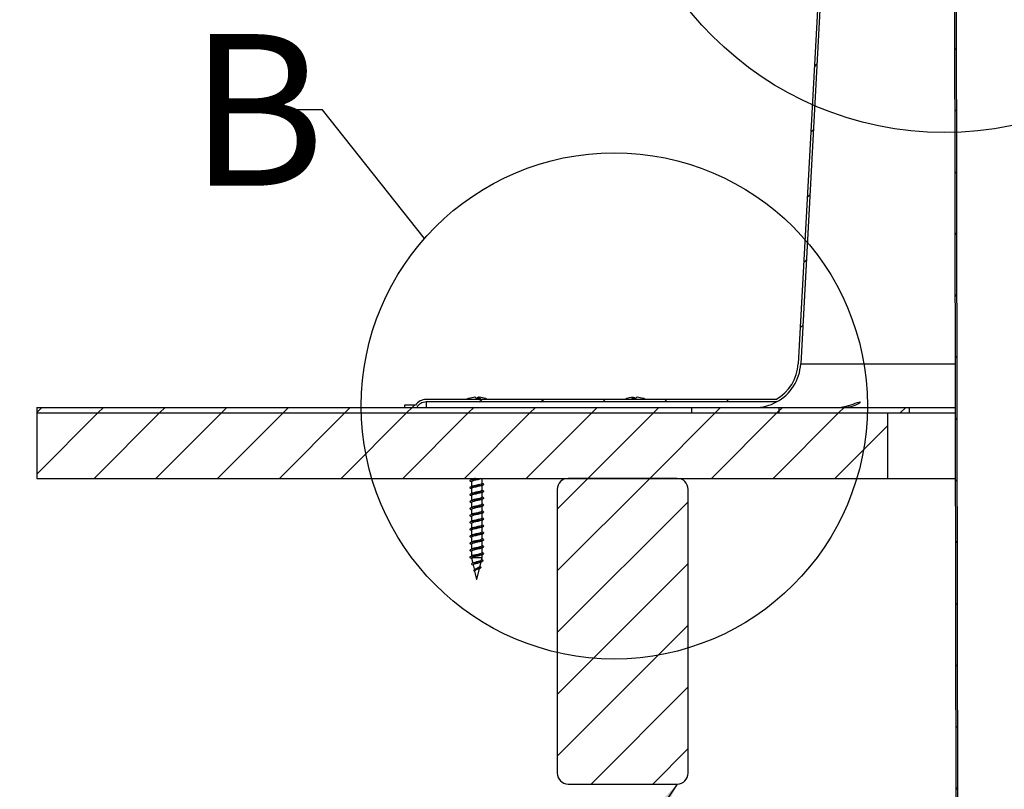
# Model space of a CAD drawing. Extents: x 2 to 154, y 1 to 99.
# Drawn here: x 51 to 62, y 53 to 62 of the extents above; entities that cross this region are included whole.
import ezdxf

# ---------------------------------------------------------------- set-up
doc = ezdxf.new("R2010")
doc.units = 0
doc.header["$MEASUREMENT"] = 0
doc.linetypes.add('SLD-SOLID', pattern=[0])
doc.layers.get('0').update_dxf_attribs({"linetype": 'CONTINUOUS'})
doc.styles.add('SLDTEXTSTYLE1', font='GOTHIC.TTF', dxfattribs={"width": 0.913})
doc.styles.add('SLDTEXTSTYLE2', font='GOTHIC.TTF', dxfattribs={"width": 0.913})
doc.styles.get("Standard").update_dxf_attribs({"font": 'GOTHIC.TTF'})
doc.dimstyles.new('SLDDIMSTYLE0', dxfattribs={"dimtxt": 0.9375, "dimasz": 0.75, "dimexe": 0, "dimexo": 0.0625, "dimgap": 0.234375, "dimtad": 0, "dimtih": 1, "dimtoh": 1, "dimdec": 6, "dimrnd": 1e-09, "dimzin": 12, "dimtxsty": 'SLDTEXTSTYLE2', "dimsah": 1, "dimcen": 0.09, "dimazin": 3, "dimtfac": 1, "dimtofl": 0, "dimtmove": 0, "dimatfit": 3, "dimtolj": 1, "dimtzin": 12})
doc.dimstyles.new('SLDDIMSTYLE1', dxfattribs={"dimtxt": 0.18, "dimasz": 0.75, "dimexe": 0, "dimexo": 0.0625, "dimgap": 0, "dimtad": 0, "dimtih": 1, "dimtoh": 1, "dimdec": 0, "dimrnd": 1e-09, "dimzin": 0, "dimtxsty": 'STANDARD', "dimsah": 1, "dimcen": 0.09, "dimazin": 3, "dimtfac": 0.75, "dimtdec": 0, "dimtofl": 0, "dimtmove": 0, "dimatfit": 3, "dimtolj": 1, "dimtzin": 0})
doc.dimstyles.new('SLDDIMSTYLE6', dxfattribs={"dimtxt": 0.18, "dimasz": 0.75, "dimexe": 0, "dimexo": 0.0625, "dimgap": 0, "dimtad": 0, "dimtih": 1, "dimtoh": 1, "dimdec": 0, "dimrnd": 1e-09, "dimzin": 0, "dimtxsty": 'STANDARD', "dimblk1": 'NONE', "dimblk2": 'NONE', "dimsah": 1, "dimcen": 0.09, "dimazin": 3, "dimtfac": 0.75, "dimtdec": 0, "dimtofl": 0, "dimtmove": 0, "dimatfit": 3, "dimtolj": 1, "dimtzin": 0})

# ---------------------------------------------------------------- blocks, each defined once
blk = doc.blocks.new('_D_7')
at = {"color": 7, "linetype": 'SLD-SOLID'}
for p, q in [((61.52, 65.69), (44.665, 65.69)), ((44.79, 65.69), (44.79, 55.457)), ((43.751, 55.267), (43.466, 55.267)), ((43.466, 55.267), (43.466, 53.777)), ((45.829, 55.267), (46.114, 55.267)), ((46.114, 55.267), (46.114, 53.777)), ((43.466, 53.777), (43.751, 53.777)), ((46.114, 53.777), (45.829, 53.777)), ((44.79, 41.58), (44.79, 52.337)), ((62.034, 41.58), (44.665, 41.58))]:
    blk.add_line(p, q, dxfattribs=at)
for points in [[(44.79, 65.69), (44.665, 64.94), (44.915, 64.94)], [(44.79, 41.58), (44.915, 42.33), (44.665, 42.33)]]:
    blk.add_solid(points, dxfattribs=at)
at = {"color": 7, "linetype": 'SLD-SOLID', "char_height": 0.9375, "attachment_point": 1, "style": 'SLDTEXTSTYLE2'}
for s, insert in [('612', (43.751, 54.975)), ('24 1/8"', (42.765, 53.535))]:
    blk.add_mtext(s, dxfattribs=dict(at, insert=insert))
blk = doc.blocks.new('_NONE')

msp = doc.modelspace()

# ---------------------------------------------------------------- hatches: boundary and pattern name
at = {"linetype": 'SLD-SOLID'}
h = msp.add_hatch(dxfattribs=at)
h.set_pattern_fill('ANSI31', scale=4, style=0)
edge = h.paths.add_edge_path(flags=0)
edge.add_line((55.608031, 57.7184486), (55.4835334, 57.7184486))
edge.add_line((55.4835334, 57.7184486), (55.4835334, 57.6904486))
edge.add_line((55.4835334, 57.6904486), (55.6234386, 57.6904486))
edge.add_arc((55.7302234, 57.6314486), 0.122, 90, 151.07878188, ccw=False)
edge.add_line((55.7302234, 57.7534486), (59.7446994, 57.7534486))
edge.add_arc((59.4945814, 58.2184486), 0.528, 298.27527958, 356.9)
edge.add_line((60.0218088, 58.189895), (60.3203583, 63.7024541))
edge.add_arc((60.5420334, 63.6904486), 0.222, 90, 176.9, ccw=False)
edge.add_line((60.5420334, 63.9124486), (61.0420334, 63.9124486))
edge.add_arc((61.0420334, 64.1904486), 0.278, 270, 360)
edge.add_line((61.3200334, 64.1904486), (61.3200334, 65.4124486))
edge.add_arc((61.5700334, 65.4124486), 0.25, 90, 180, ccw=False)
edge.add_line((61.5700334, 65.6624486), (61.5700334, 65.6904486))
edge.add_arc((61.5700334, 65.4124486), 0.278, 90, 180)
edge.add_line((61.2920334, 65.4124486), (61.2920334, 64.1904486))
edge.add_arc((61.0420334, 64.1904486), 0.25, 270, 360, ccw=False)
edge.add_line((61.0420334, 63.9404486), (60.5420334, 63.9404486))
edge.add_arc((60.5420334, 63.6904486), 0.25, 90, 176.9)
edge.add_line((60.2923993, 63.7039683), (59.9938497, 58.1914092))
edge.add_arc((59.4945814, 58.2184486), 0.5, 299.07315401, 356.9, ccw=False)
edge.add_line((59.7375444, 57.7814486), (55.7302234, 57.7814486))
edge.add_arc((55.7302234, 57.6314486), 0.15, 90, 144.54945736)
h = msp.add_hatch(dxfattribs=at)
h.set_pattern_fill('ANSI31', scale=4, style=0)
h.paths.add_polyline_path([(61.8387835, 42.7562746), (61.8006668, 65.6262746), (61.7806668, 65.6262746), (61.8187834, 42.7562746)], flags=0)
h = msp.add_hatch(dxfattribs=at)
h.set_pattern_fill('ANSI31', scale=4, style=0)
h.paths.add_polyline_path([(61.8387835, 42.5704486), (61.8006668, 65.4404486), (61.7806668, 65.4404486), (61.8187834, 42.5704486)], flags=0)
h = msp.add_hatch(dxfattribs=at)
h.set_pattern_fill('ANSI31', scale=4, style=0)
h.paths.add_polyline_path([(61.2700334, 57.6904486), (51.2700334, 57.6904486), (51.2700334, 57.6274486), (61.2700334, 57.6274486)], flags=0)
h = msp.add_hatch(dxfattribs=at)
h.set_pattern_fill('ANSI31', scale=4, style=0)
h.paths.add_polyline_path([(59.7700334, 57.6904486), (58.7700334, 57.6904486), (58.7700334, 57.6274486), (59.7700334, 57.6274486)], flags=0)
h = msp.add_hatch(dxfattribs=at)
h.set_pattern_fill('ANSI31', scale=4, style=0)
h.paths.add_polyline_path([(61.0200334, 57.6274486), (51.2700334, 57.6274486), (51.2700334, 56.8774486), (61.0200334, 56.8774486)], flags=0)
h = msp.add_hatch(dxfattribs=at)
h.set_pattern_fill('ANSI31', scale=4, style=0)
edge = h.paths.add_edge_path(flags=0)
edge.add_line((58.7326517, 53.5024486), (58.7326517, 56.7524486))
edge.add_arc((58.6076517, 56.7524486), 0.125, 0, 90)
edge.add_line((58.6076517, 56.8774486), (57.3576517, 56.8774486))
edge.add_arc((57.3576517, 56.7524486), 0.125, 90, 180)
edge.add_line((57.2326517, 56.7524486), (57.2326517, 53.5024486))
edge.add_arc((57.3576517, 53.5024486), 0.125, 180, 270)
edge.add_line((57.3576517, 53.3774486), (58.6076517, 53.3774486))
edge.add_arc((58.6076517, 53.5024486), 0.125, 270, 360)

# ---------------------------------------------------------------- linework, layer by layer
at = {"color": 7, "linetype": 'SLD-SOLID'}
for p, q in [((61.8187834, 42.7562746), (61.7806668, 65.6262746)), ((61.8387835, 42.7562746), (61.8006668, 65.6262746)), ((61.8187834, 42.5704486), (61.7806668, 65.4404486)), ((61.8387835, 42.5704486), (61.8006668, 65.4404486)), ((60.2923993, 63.7039683), (59.9938497, 58.1914092)), ((60.3203583, 63.7024541), (60.0218088, 58.189895)), ((60.0218088, 58.189895), (61.7930607, 58.189895)), ((59.7375444, 57.7814486), (55.7302234, 57.7814486)), ((56.3313626, 57.8068837), (56.3304538, 57.7928272)), ((56.3427727, 57.8068837), (56.341369, 57.792619)), ((58.0956477, 57.8069601), (58.0970472, 57.7925622)), ((58.1056115, 57.8069601), (58.106551, 57.7928154)), ((51.2700334, 57.6904486), (51.2700334, 57.6274486)), ((51.2700334, 57.6904486), (61.2700334, 57.6904486)), ((55.4835334, 57.7184486), (55.4835334, 57.6904486)), ((55.608031, 57.7184486), (55.4835334, 57.7184486)), ((55.4835334, 57.6904486), (55.6234386, 57.6904486)), ((59.7446994, 57.7534486), (55.7302234, 57.7534486)), ((55.7302234, 57.7534486), (55.7302234, 57.6904486)), ((58.7700334, 57.6904486), (58.7700334, 57.6274486)), ((58.7700334, 57.6904486), (59.7700334, 57.6904486)), ((59.7700334, 57.6904486), (59.7700334, 57.6274486)), ((61.2700334, 57.6904486), (61.7938931, 57.6904486)), ((61.2700334, 57.6274486), (61.2700334, 57.6904486)), ((51.2700334, 57.6274486), (61.2700334, 57.6274486)), ((51.2700334, 57.6274486), (51.2700334, 56.8774486)), ((51.2700334, 57.6274486), (61.0200334, 57.6274486)), ((58.7700334, 57.6274486), (59.7700334, 57.6274486)), ((61.0200334, 56.8774486), (61.0200334, 57.6274486)), ((61.2700334, 57.6274486), (61.7939981, 57.6274486)), ((51.2700334, 56.8774486), (61.0200334, 56.8774486)), ((56.2507536, 56.8774486), (56.2507536, 56.8632571)), ((56.3662845, 56.8755807), (56.3697608, 56.8774486)), ((56.3707536, 56.8209556), (56.3707536, 56.8774486)), ((58.6076517, 56.8774486), (57.3576517, 56.8774486)), ((61.0200334, 56.8774486), (61.7952481, 56.8774486)), ((56.2507536, 56.8407287), (56.2507536, 56.7837117)), ((56.2507536, 56.7611833), (56.2507536, 56.7041662)), ((56.3707536, 56.7414101), (56.3707536, 56.7984366)), ((57.2326517, 56.7524486), (57.2326517, 53.5024486)), ((58.7326517, 53.5024486), (58.7326517, 56.7524486)), ((56.2507536, 56.6816378), (56.2507536, 56.6246208)), ((56.3707536, 56.6618647), (56.3707536, 56.7188911)), ((56.3707536, 56.5823192), (56.3707536, 56.6393457)), ((56.2507536, 56.6020924), (56.2507536, 56.5450753)), ((56.2507536, 56.5225469), (56.2507536, 56.4655299)), ((56.3707536, 56.5027738), (56.3707536, 56.5598002)), ((56.2507536, 56.4430015), (56.2507536, 56.3859844)), ((56.3707536, 56.4232283), (56.3707536, 56.4802548)), ((56.2507536, 56.363456), (56.2507536, 56.306439)), ((56.3707536, 56.3436829), (56.3707536, 56.4007093)), ((56.3707536, 56.2641374), (56.3707536, 56.3211639)), ((56.2507536, 56.2839106), (56.2507536, 56.2268935)), ((56.2507536, 56.2043651), (56.2507536, 56.147348)), ((56.3707536, 56.184592), (56.3707536, 56.2416184)), ((56.2507536, 56.1248196), (56.2507536, 56.0678026)), ((56.3707536, 56.1050465), (56.3707536, 56.1620729)), ((56.3707536, 56.0255011), (56.3707536, 56.0825275)), ((56.2507536, 56.0452742), (56.2507536, 55.9882571)), ((56.2513904, 55.96569), (56.2646361, 55.9083166)), ((56.3707536, 55.9684486), (56.2521416, 55.9684486)), ((56.3653985, 55.9452534), (56.3707536, 55.9684486)), ((56.3707536, 55.9684486), (56.3707536, 56.002982)), ((56.2693502, 55.8878978), (56.2830326, 55.8286327)), ((56.3130365, 55.7184486), (56.3428464, 55.8475696)), ((56.3466113, 55.8638768), (56.3601637, 55.9225787)), ((56.3533724, 55.8649213), (56.3476421, 55.8683418)), ((56.27633, 55.8184434), (56.2866178, 55.8132863)), ((56.2909505, 55.8339382), (56.2808684, 55.8271825)), ((56.2864203, 55.8139589), (56.3084706, 55.7184486)), ((56.3085192, 55.7184486), (56.3084706, 55.7184486)), ((56.3130365, 55.7184486), (56.3085192, 55.7184486)), ((57.3576517, 53.3774486), (58.6076517, 53.3774486))]:
    msp.add_line(p, q, dxfattribs=at)
at = {"color": 7, "linetype": 'SLD-SOLID', "flags": 128}
for points in [[(56.3426549, 57.805687), (56.3402736, 57.8059767), (56.3313626, 57.8068837)], [(58.0275377, 57.7919805), (58.0285191, 57.7923509), (58.0289177, 57.7924703)], [(58.0957484, 57.8059244), (58.096706, 57.8060399), (58.1056115, 57.8069601)], [(60.4266023, 57.6904486), (60.4837367, 57.6939858), (60.5428606, 57.7047533), (60.5954559, 57.7197871), (60.6214928, 57.72875), (60.6475288, 57.7382847), (60.6709381, 57.7467152), (60.6904574, 57.7524499), (60.6995871, 57.7533794), (60.7031724, 57.7511961), (60.7001845, 57.7450507), (60.6851534, 57.7331281), (60.6662399, 57.7227389), (60.6433288, 57.7130766), (60.595878, 57.6994494), (60.5430111, 57.6918075), (60.5083319, 57.6904486)], [(56.3515058, 56.8774486), (56.3271712, 56.8732213), (56.2959103, 56.8682264), (56.2670634, 56.8633153), (56.2446608, 56.8582742), (56.2324563, 56.8533349), (56.232121, 56.8483956), (56.2365987, 56.8464667)], [(56.2559291, 56.8660395), (56.2454833, 56.8604239), (56.2348355, 56.8548008)], [(56.365636, 56.875818), (56.3609517, 56.8731273), (56.3446321, 56.8682162), (56.3230668, 56.8632213), (56.2996212, 56.8582264), (56.2779859, 56.8533153), (56.261184, 56.8482742), (56.2520306, 56.8433349), (56.2518979, 56.8407287)], [(56.3853076, 56.8150772), (56.3890508, 56.8135622), (56.3893861, 56.8086229), (56.3776844, 56.8035818), (56.3559249, 56.7986708), (56.3271712, 56.7936758), (56.2959103, 56.7886809), (56.2670634, 56.7837698), (56.2446608, 56.7787288), (56.2324563, 56.7737895), (56.232121, 56.7688502), (56.2365987, 56.7669212)], [(56.2559291, 56.786494), (56.2454833, 56.7808784), (56.2348355, 56.7752553)], [(56.2350569, 56.8465646), (56.2457079, 56.8409355), (56.2507536, 56.8382156)], [(56.2350569, 56.7670192), (56.2457079, 56.76139), (56.2507536, 56.7586701)], [(56.365636, 56.7962725), (56.3609517, 56.7935818), (56.3446321, 56.7886708), (56.3230668, 56.7836758), (56.2996212, 56.7786809), (56.2779859, 56.7737698), (56.261184, 56.7687288), (56.2520306, 56.7637895), (56.2518979, 56.7611833)], [(56.3696322, 56.8209556), (56.3696793, 56.8185684), (56.3609517, 56.8135818), (56.3446321, 56.8086708), (56.3230668, 56.8036758), (56.2996212, 56.7986809), (56.2779859, 56.7937698), (56.261184, 56.7887288), (56.2565222, 56.7862132)], [(56.3696322, 56.7414101), (56.3696793, 56.7390229), (56.3609517, 56.7340364), (56.3446321, 56.7291253), (56.3230668, 56.7241304), (56.2996212, 56.7191355), (56.2779859, 56.7142244), (56.261184, 56.7091833), (56.2565222, 56.7066678)], [(56.3662845, 56.7960353), (56.3767004, 56.8016319), (56.3872834, 56.8072253)], [(56.3866716, 56.8150281), (56.3760238, 56.8206511), (56.3707536, 56.8234844)], [(56.3866716, 56.7354826), (56.3760238, 56.7411057), (56.3707536, 56.743939)], [(56.3853076, 56.7355317), (56.3890508, 56.7340168), (56.3893861, 56.7290774), (56.3776844, 56.7240364), (56.3559249, 56.7191253), (56.3271712, 56.7141304), (56.2959103, 56.7091355), (56.2670634, 56.7042244), (56.2446608, 56.6991833), (56.2324563, 56.694244), (56.232121, 56.6893047), (56.2365987, 56.6873758)], [(56.3853076, 56.6559862), (56.3890508, 56.6544713), (56.3893861, 56.649532), (56.3776844, 56.6444909), (56.3559249, 56.6395799), (56.3271712, 56.6345849), (56.2959103, 56.62959), (56.2670634, 56.6246789), (56.2446608, 56.6196379), (56.2324563, 56.6146986), (56.232121, 56.6097593), (56.2365987, 56.6078303)], [(56.2559291, 56.7069486), (56.2454833, 56.7013329), (56.2348355, 56.6957099)], [(56.2559291, 56.6274031), (56.2454833, 56.6217875), (56.2348355, 56.6161644)], [(56.2350569, 56.6874737), (56.2457079, 56.6818446), (56.2507536, 56.6791247)], [(56.365636, 56.716727), (56.3609517, 56.7140364), (56.3446321, 56.7091253), (56.3230668, 56.7041304), (56.2996212, 56.6991355), (56.2779859, 56.6942244), (56.261184, 56.6891833), (56.2520306, 56.684244), (56.2518979, 56.6816378)], [(56.365636, 56.6371816), (56.3609517, 56.6344909), (56.3446321, 56.6295799), (56.3230668, 56.6245849), (56.2996212, 56.61959), (56.2779859, 56.6146789), (56.261184, 56.6096379), (56.2520306, 56.6046986), (56.2518979, 56.6020924)], [(56.3696322, 56.6618647), (56.3696793, 56.6594775), (56.3609517, 56.6544909), (56.3446321, 56.6495799), (56.3230668, 56.6445849), (56.2996212, 56.63959), (56.2779859, 56.6346789), (56.261184, 56.6296379), (56.2565222, 56.6271223)], [(56.3662845, 56.7164898), (56.3767004, 56.7220865), (56.3872834, 56.7276798)], [(56.3662845, 56.6369444), (56.3767004, 56.642541), (56.3872834, 56.6481344)], [(56.3866716, 56.6559371), (56.3760238, 56.6615602), (56.3707536, 56.6643935)], [(56.3853076, 56.5764408), (56.3890508, 56.5749258), (56.3893861, 56.5699865), (56.3776844, 56.5649455), (56.3559249, 56.5600344), (56.3271712, 56.5550395), (56.2959103, 56.5500445), (56.2670634, 56.5451335), (56.2446608, 56.5400924), (56.2324563, 56.5351531), (56.232121, 56.5302138), (56.2365987, 56.5282849)], [(56.2559291, 56.5478577), (56.2454833, 56.542242), (56.2348355, 56.536619)], [(56.2350569, 56.6079283), (56.2457079, 56.6022991), (56.2507536, 56.5995792)], [(56.2350569, 56.5283828), (56.2457079, 56.5227537), (56.2507536, 56.5200338)], [(56.365636, 56.5576361), (56.3609517, 56.5549455), (56.3446321, 56.5500344), (56.3230668, 56.5450395), (56.2996212, 56.5400445), (56.2779859, 56.5351335), (56.261184, 56.5300924), (56.2520306, 56.5251531), (56.2518979, 56.5225469)], [(56.3696322, 56.5823192), (56.3696793, 56.579932), (56.3609517, 56.5749455), (56.3446321, 56.5700344), (56.3230668, 56.5650395), (56.2996212, 56.5600445), (56.2779859, 56.5551335), (56.261184, 56.5500924), (56.2565222, 56.5475769)], [(56.3662845, 56.5573989), (56.3767004, 56.5629956), (56.3872834, 56.5685889)], [(56.3866716, 56.5763917), (56.3760238, 56.5820148), (56.3707536, 56.584848)], [(56.3853076, 56.4968953), (56.3890508, 56.4953804), (56.3893861, 56.4904411), (56.3776844, 56.4854), (56.3559249, 56.480489), (56.3271712, 56.475494), (56.2959103, 56.4704991), (56.2670634, 56.465588), (56.2446608, 56.460547), (56.2324563, 56.4556077), (56.232121, 56.4506684), (56.2365987, 56.4487394)], [(56.3853076, 56.4173499), (56.3890508, 56.4158349), (56.3893861, 56.4108956), (56.3776844, 56.4058546), (56.3559249, 56.4009435), (56.3271712, 56.3959486), (56.2959103, 56.3909536), (56.2670634, 56.3860426), (56.2446608, 56.3810015), (56.2324563, 56.3760622), (56.232121, 56.3711229), (56.2365987, 56.369194)], [(56.2559291, 56.4683122), (56.2454833, 56.4626966), (56.2348355, 56.4570735)], [(56.2350569, 56.4488374), (56.2457079, 56.4432082), (56.2507536, 56.4404883)], [(56.365636, 56.4780907), (56.3609517, 56.4754), (56.3446321, 56.470489), (56.3230668, 56.465494), (56.2996212, 56.4604991), (56.2779859, 56.455588), (56.261184, 56.450547), (56.2520306, 56.4456077), (56.2518979, 56.4430015)], [(56.3696322, 56.5027738), (56.3696793, 56.5003866), (56.3609517, 56.4954), (56.3446321, 56.490489), (56.3230668, 56.485494), (56.2996212, 56.4804991), (56.2779859, 56.475588), (56.261184, 56.470547), (56.2565222, 56.4680314)], [(56.3696322, 56.4232283), (56.3696793, 56.4208411), (56.3609517, 56.4158546), (56.3446321, 56.4109435), (56.3230668, 56.4059486), (56.2996212, 56.4009536), (56.2779859, 56.3960426), (56.261184, 56.3910015), (56.2565222, 56.388486)], [(56.3662845, 56.4778534), (56.3767004, 56.4834501), (56.3872834, 56.4890435)], [(56.3662845, 56.398308), (56.3767004, 56.4039047), (56.3872834, 56.409498)], [(56.3866716, 56.4968462), (56.3760238, 56.5024693), (56.3707536, 56.5053026)], [(56.3866716, 56.4173008), (56.3760238, 56.4229239), (56.3707536, 56.4257571)], [(56.3853076, 56.3378044), (56.3890508, 56.3362895), (56.3893861, 56.3313502), (56.3776844, 56.3263091), (56.3559249, 56.3213981), (56.3271712, 56.3164031), (56.2959103, 56.3114082), (56.2670634, 56.3064971), (56.2446608, 56.3014561), (56.2324563, 56.2965168), (56.232121, 56.2915774), (56.2365987, 56.2896485)], [(56.2559291, 56.3887668), (56.2454833, 56.3831511), (56.2348355, 56.3775281)], [(56.2559291, 56.3092213), (56.2454833, 56.3036057), (56.2348355, 56.2979826)], [(56.2350569, 56.3692919), (56.2457079, 56.3636628), (56.2507536, 56.3609429)], [(56.2350569, 56.2897465), (56.2457079, 56.2841173), (56.2507536, 56.2813974)], [(56.365636, 56.3985452), (56.3609517, 56.3958546), (56.3446321, 56.3909435), (56.3230668, 56.3859486), (56.2996212, 56.3809536), (56.2779859, 56.3760426), (56.261184, 56.3710015), (56.2520306, 56.3660622), (56.2518979, 56.363456)], [(56.365636, 56.3189998), (56.3609517, 56.3163091), (56.3446321, 56.3113981), (56.3230668, 56.3064031), (56.2996212, 56.3014082), (56.2779859, 56.2964971), (56.261184, 56.2914561), (56.2520306, 56.2865168), (56.2518979, 56.2839106)], [(56.3696322, 56.3436829), (56.3696793, 56.3412957), (56.3609517, 56.3363091), (56.3446321, 56.3313981), (56.3230668, 56.3264031), (56.2996212, 56.3214082), (56.2779859, 56.3164971), (56.261184, 56.3114561), (56.2565222, 56.3089405)], [(56.3662845, 56.3187625), (56.3767004, 56.3243592), (56.3872834, 56.3299526)], [(56.3866716, 56.3377553), (56.3760238, 56.3433784), (56.3707536, 56.3462117)], [(56.3853076, 56.258259), (56.3890508, 56.256744), (56.3893861, 56.2518047), (56.3776844, 56.2467637), (56.3559249, 56.2418526), (56.3271712, 56.2368577), (56.2959103, 56.2318627), (56.2670634, 56.2269517), (56.2446608, 56.2219106), (56.2324563, 56.2169713), (56.232121, 56.212032), (56.2365987, 56.210103)], [(56.3853076, 56.1787135), (56.3890508, 56.1771986), (56.3893861, 56.1722593), (56.3776844, 56.1672182), (56.3559249, 56.1623072), (56.3271712, 56.1573122), (56.2959103, 56.1523173), (56.2670634, 56.1474062), (56.2446608, 56.1423652), (56.2324563, 56.1374258), (56.232121, 56.1324865), (56.2365987, 56.1305576)], [(56.2559291, 56.2296759), (56.2454833, 56.2240602), (56.2348355, 56.2184371)], [(56.2350569, 56.210201), (56.2457079, 56.2045718), (56.2507536, 56.201852)], [(56.365636, 56.2394543), (56.3609517, 56.2367637), (56.3446321, 56.2318526), (56.3230668, 56.2268577), (56.2996212, 56.2218627), (56.2779859, 56.2169517), (56.261184, 56.2119106), (56.2520306, 56.2069713), (56.2518979, 56.2043651)], [(56.3696322, 56.2641374), (56.3696793, 56.2617502), (56.3609517, 56.2567637), (56.3446321, 56.2518526), (56.3230668, 56.2468577), (56.2996212, 56.2418627), (56.2779859, 56.2369517), (56.261184, 56.2319106), (56.2565222, 56.2293951)], [(56.3696322, 56.184592), (56.3696793, 56.1822048), (56.3609517, 56.1772182), (56.3446321, 56.1723072), (56.3230668, 56.1673122), (56.2996212, 56.1623173), (56.2779859, 56.1574062), (56.261184, 56.1523652), (56.2565222, 56.1498496)], [(56.3662845, 56.2392171), (56.3767004, 56.2448137), (56.3872834, 56.2504071)], [(56.3866716, 56.2582099), (56.3760238, 56.2638329), (56.3707536, 56.2666662)], [(56.3866716, 56.1786644), (56.3760238, 56.1842875), (56.3707536, 56.1871208)], [(56.3853076, 56.0991681), (56.3890508, 56.0976531), (56.3893861, 56.0927138), (56.3776844, 56.0876728), (56.3559249, 56.0827617), (56.3271712, 56.0777668), (56.2959103, 56.0727718), (56.2670634, 56.0678608), (56.2446608, 56.0628197), (56.2324563, 56.0578804), (56.232121, 56.0529411), (56.2365987, 56.0510121)], [(56.2559291, 56.1501304), (56.2454833, 56.1445148), (56.2348355, 56.1388917)], [(56.2559291, 56.070585), (56.2454833, 56.0649693), (56.2348355, 56.0593462)], [(56.2350569, 56.1306556), (56.2457079, 56.1250264), (56.2507536, 56.1223065)], [(56.365636, 56.1599089), (56.3609517, 56.1572182), (56.3446321, 56.1523072), (56.3230668, 56.1473122), (56.2996212, 56.1423173), (56.2779859, 56.1374062), (56.261184, 56.1323652), (56.2520306, 56.1274258), (56.2518979, 56.1248196)], [(56.365636, 56.0803634), (56.3609517, 56.0776728), (56.3446321, 56.0727617), (56.3230668, 56.0677668), (56.2996212, 56.0627718), (56.2779859, 56.0578608), (56.261184, 56.0528197), (56.2520306, 56.0478804), (56.2518979, 56.0452742)], [(56.3696322, 56.1050465), (56.3696793, 56.1026593), (56.3609517, 56.0976728), (56.3446321, 56.0927617), (56.3230668, 56.0877668), (56.2996212, 56.0827718), (56.2779859, 56.0778608), (56.261184, 56.0728197), (56.2565222, 56.0703041)], [(56.3662845, 56.1596716), (56.3767004, 56.1652683), (56.3872834, 56.1708617)], [(56.3662845, 56.0801262), (56.3767004, 56.0857228), (56.3872834, 56.0913162)], [(56.3866716, 56.099119), (56.3760238, 56.104742), (56.3707536, 56.1075753)], [(56.3853076, 56.0196226), (56.3890508, 56.0181077), (56.3893861, 56.0131684), (56.3776844, 56.0081273), (56.3559249, 56.0032162), (56.3271712, 55.9982213), (56.2959103, 55.9932264), (56.2670634, 55.9883153), (56.2446608, 55.9832742), (56.2324563, 55.9783349), (56.232121, 55.9733956), (56.2365987, 55.9714667)], [(56.2559291, 55.9910395), (56.2454833, 55.9854239), (56.2348355, 55.9798008)], [(56.2350569, 56.0511101), (56.2457079, 56.0454809), (56.2507536, 56.042761)], [(56.2350569, 55.9715646), (56.2457079, 55.9659355), (56.2521334, 55.9624718)], [(56.2514058, 55.9656935), (56.2513849, 55.9657143), (56.2521416, 55.9684486)], [(56.2521416, 55.9684486), (56.2520306, 55.9683349), (56.2517792, 55.9633956), (56.2567672, 55.9605305)], [(56.365636, 56.000818), (56.3609517, 55.9981273), (56.3446321, 55.9932162), (56.3230668, 55.9882213), (56.2996212, 55.9832264), (56.2779859, 55.9783153), (56.261184, 55.9732742), (56.2521416, 55.9684486)], [(56.3696322, 56.0255011), (56.3696793, 56.0231138), (56.3609517, 56.0181273), (56.3446321, 56.0132162), (56.3230668, 56.0082213), (56.2996212, 56.0032264), (56.2779859, 55.9983153), (56.261184, 55.9932742), (56.2565222, 55.9907587)], [(56.3662845, 56.0005807), (56.3767004, 56.0061774), (56.3872834, 56.0117707)], [(56.3866716, 56.0195735), (56.3760238, 56.0251966), (56.3707536, 56.0280299)], [(56.3799795, 55.9409696), (56.3800411, 55.9409479), (56.3836296, 55.9365728), (56.3782679, 55.9321976), (56.3649514, 55.9278224), (56.3456111, 55.9234473), (56.322841, 55.9190721), (56.2995529, 55.914697), (56.2786042, 55.9103218), (56.2624465, 55.9059466), (56.2528391, 55.9015715), (56.2506612, 55.8971963), (56.2555967, 55.8930277)], [(56.270866, 55.9119564), (56.2651959, 55.9086307), (56.2544747, 55.9026153)], [(56.255414, 55.8930425), (56.2664528, 55.8871169), (56.2699834, 55.8851549)], [(56.2858549, 55.8993558), (56.2785835, 55.8966043), (56.271346, 55.8924205), (56.2692865, 55.8882282), (56.2695084, 55.8879343)], [(56.270924, 55.9118551), (56.2798011, 55.9159614), (56.2934526, 55.9203826), (56.309722, 55.9247999), (56.3267774, 55.9292136), (56.3426265, 55.9336243), (56.3553484, 55.9380319), (56.3633232, 55.9424366), (56.3647466, 55.9454039)], [(56.3526097, 55.8649703), (56.3570333, 55.862195), (56.3580275, 55.8578199), (56.3532604, 55.8534447), (56.3436517, 55.8490695), (56.3306692, 55.8446944), (56.3161136, 55.8403192), (56.3018723, 55.835944), (56.2896755, 55.8315689), (56.2808858, 55.8271937), (56.2763465, 55.8228186), (56.2763301, 55.8184434), (56.2763301, 55.8184434)], [(56.3110856, 55.9069139), (56.2954738, 55.9024942), (56.2858549, 55.8993558)], [(56.3358638, 55.8437174), (56.331952, 55.8414487), (56.3221586, 55.8371126), (56.3114537, 55.8327572), (56.3013365, 55.8283809), (56.2931607, 55.8239816), (56.2879508, 55.819557), (56.286268, 55.8151044), (56.2866179, 55.8132863)], [(56.3360039, 55.8434871), (56.3404312, 55.846208), (56.3522917, 55.852894)], [(56.3581705, 55.9215153), (56.3688258, 55.9271998), (56.3796749, 55.9328843)], [(56.3800032, 55.9409682), (56.3693715, 55.9467283), (56.3661526, 55.9485197)]]:
    msp.add_lwpolyline(points, dxfattribs=at)
at = {"color": 7, "linetype": 'SLD-SOLID'}
for centre, radius in [((61.6689207, 64.5952629), 3.7548096), ((57.8860638, 57.7084367), 2.8992828)]:
    msp.add_circle(centre, radius, dxfattribs=at)
for centre, radius, start, end in [((59.4945814, 58.2184486), 0.5, 299.07315401, 356.9), ((59.4945814, 58.2184486), 0.528, 298.27527958, 356.9), ((55.7302234, 57.6314486), 0.15, 90, 144.54945736), ((56.3107536, 57.5165914), 0.2928571, 109.82193631, 115.25871603), ((56.2156386, 57.7803648), 0.0124582, 68.80860541, 111.19139459), ((56.3153796, 57.5183606), 0.2897206, 95.04203387, 109.19122282), ((56.2729095, 57.7651166), 0.0451679, 36.49529496, 67.8804411), ((56.3306976, 57.5200575), 0.2727698, 85.48397097, 94.51602903), ((56.3488386, 57.7648553), 0.045517, 112.57813704, 143.42066675), ((56.324187, 57.7847408), 0.0289091, 14.50287778, 49.99158994), ((56.3189198, 57.5379217), 0.2700177, 70.20551338, 84.93198723), ((56.3107536, 57.5165914), 0.2928571, 64.74128397, 70.17806369), ((58.1271031, 57.5165914), 0.2928571, 109.73981282, 115.25871603), ((58.1201831, 57.5330694), 0.2749875, 95.11894559, 109.68857953), ((58.1157514, 57.7864406), 0.0287265, 134.41346711, 168.88082244), ((58.10913, 57.5178084), 0.2750189, 85.50248017, 94.49751983), ((58.0882384, 57.7680183), 0.0426414, 34.19047634, 65.95691818), ((58.1662295, 57.7677547), 0.0430061, 114.51580291, 145.71505065), ((58.1233582, 57.5162711), 0.2916882, 70.95010393, 85.07809565), ((58.2226105, 57.7826164), 0.0102056, 66.63274736, 113.36725264), ((58.1271031, 57.5165914), 0.2928571, 64.74128397, 70.26018718), ((55.7302234, 57.6314486), 0.122, 90, 151.07878188), ((59.4954659, 58.2149417), 0.5244933, 269.95213086, 298.37165952), ((56.3136096, 56.7451828), 0.1334073, 97.50077776, 115.33550084), ((57.3576517, 56.7524486), 0.125, 90, 180), ((58.6076517, 56.7524486), 0.125, 0, 90), ((56.2651905, 56.0950182), 0.1967506, 276.02880179, 298.34351765), ((56.6747734, 55.1999363), 0.7409154, 116.33012664, 121.18969091), ((57.3576517, 53.5024486), 0.125, 180, 270), ((58.6076517, 53.5024486), 0.125, 270, 0)]:
    msp.add_arc(centre, radius, start, end, dxfattribs=at)

# ---------------------------------------------------------------- texts
at = {"color": 7, "linetype": 'SLD-SOLID', "insert": (53.0148524, 61.9674446), "char_height": 1.7361111, "attachment_point": 1, "style": 'SLDTEXTSTYLE1'}
msp.add_mtext('B', dxfattribs=at)

# ---------------------------------------------------------------- dimensions: what is measured, and where the dimension line sits
at = {"color": 7, "linetype": 'SLD-SOLID'}
dim = msp.add_linear_dim(base=(44.7900548, 41.5803463), p1=(61.5700334, 65.6904486), p2=(62.0838206, 41.5803463), angle=90, dimstyle='SLDDIMSTYLE0', dxfattribs=at)
dim.commit()
dim.dimension.update_dxf_attribs({"geometry": '_D_7', "text_midpoint": (44.7900548, 53.081704), "dimtype": 160})

# ---------------------------------------------------------------- leaders
at = {"color": 7, "linetype": 'SLD-SOLID', "has_arrowhead": 0}
msp.add_leader([(55.7118032, 59.6263606), (54.5414452, 61.09979), (54.0414452, 61.09979)], dimstyle='SLDDIMSTYLE6', dxfattribs=at)
at = {"color": 7, "linetype": 'CONTINUOUS'}
msp.add_leader([(58.6076517, 53.3774486), (56.678323, 50.5379506), (56.178323, 50.5379506)], dimstyle='SLDDIMSTYLE1', dxfattribs=at)

doc.saveas('drawing.dxf')
